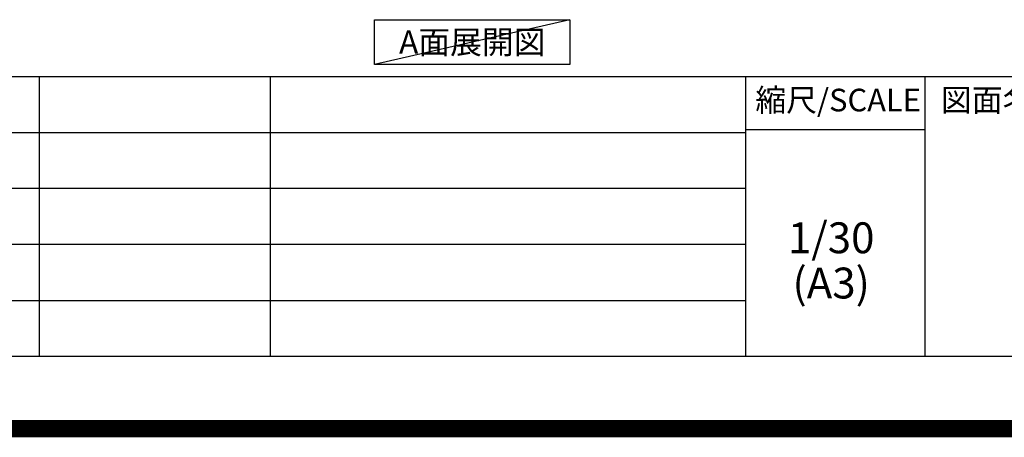
# Model space of a CAD drawing. Extents: x 27948 to 54421, y -25 to 8845.
# Drawn here: x 48810 to 51683, y -25 to 1193 of the extents above; entities that cross this region are included whole.
import ezdxf

# ---------------------------------------------------------------- set-up
doc = ezdxf.new("R2010")
doc.units = 0
doc.header["$LTSCALE"] = 50
doc.header["$MEASUREMENT"] = 0
doc.layers.get('0').update_dxf_attribs({"linetype": 'CONTINUOUS'})
doc.layers.get('DEFPOINTS').update_dxf_attribs({"color": 146, "linetype": 'CONTINUOUS'})
for name, color, linetype in [('160-文字', 254, 'CONTINUOUS'), ('166-寸法B', 11, 'CONTINUOUS'), ('190-図面外枠', 5, 'CONTINUOUS'), ('191-図面内枠', 4, 'CONTINUOUS')]:
    doc.layers.add(name, color=color, linetype=linetype)
doc.styles.add('KH001', font='txt')
doc.dimstyles.new('KH1xx030', dxfattribs={"dimscale": 30, "dimtxt": 2, "dimasz": 0.6, "dimexe": 0.3, "dimexo": 1.2, "dimgap": 0.5, "dimtad": 3, "dimdec": 1, "dimdsep": 46, "dimlunit": 6, "dimtxsty": 'KH001', "dimblk": 'DOT', "dimcen": 1, "dimdle": 1, "dimclrd": 256, "dimclre": 256, "dimclrt": 256, "dimadec": 0, "dimazin": 0, "dimtfac": 1, "dimtdec": 1, "dimtix": 1, "dimtmove": 2, "dimatfit": 3, "dimldrblk": 'CLOSEDBLANK', "dimfxl": 1, "dimtolj": 1, "dimtzin": 0, "dimlwd": -1, "dimlwe": -1, "dimarcsym": 0})

# ---------------------------------------------------------------- blocks, each defined once
blk = doc.blocks.new('A$C5D946DDC')
at = {"layer": '190-図面外枠'}
blk.add_line((20519, 350.7), (271, 350.7), dxfattribs=at)
at = {"layer": 'DEFPOINTS'}
blk.add_lwpolyline([(0, 0), (20790, 0), (20790, 14700), (0, 14700)], close=True, dxfattribs=at)
blk = doc.blocks.new('*D318')
at = {"layer": '166-寸法B', "transparency": 16777216}
for p, q in [((49656.4, 1280.9), (49656.4, 1253.9)), ((49761.4, 1250.9), (50353.4, 1250.9))]:
    blk.add_line(p, q, dxfattribs=at)
blk.add_solid([(49761.4, 1268.4), (49761.4, 1233.4), (49656.4, 1250.9)], dxfattribs=at)
at = {"layer": 'DEFPOINTS', "color": 0, "transparency": 16777216}
for p in [(49656.4, 1250.9), (50344.4, 1250.9), (50344.4, 1163.3)]:
    blk.add_point(p, dxfattribs=at)
at = {"layer": '166-寸法B', "transparency": 16777216, "insert": (50066, 1313.4), "char_height": 81, "attachment_point": 5, "style": 'KH001'}
blk.add_mtext('\\A1;基準位置 Ｂ', dxfattribs=at)
blk = doc.blocks.new('_ClosedBlank')
at = {"color": 0, "linetype": 'ByBlock', "lineweight": -2}
for p, q in [((-1, 0.167), (0, 0)), ((-1, 0.167), (-1, -0.167)), ((0, 0), (-1, -0.167))]:
    blk.add_line(p, q, dxfattribs=at)
blk = doc.blocks.new('_None')

msp = doc.modelspace()

# ---------------------------------------------------------------- linework, layer by layer
at = {"layer": '160-文字'}
msp.add_lwpolyline([(49845.32, 1192.85), (50415.35, 1192.85), (50415.35, 1062.42), (49845.32, 1062.42)], close=True, dxfattribs=at)
at = {"layer": '191-図面内枠'}
for p, q in [((42084.55, 1027.33), (54233.37, 1027.33)), ((48866.09, 1027.33), (48866.09, 210.4)), ((49540.73, 1027.33), (49540.73, 210.4)), ((50927.33, 1027.33), (50927.33, 210.4)), ((51451.06, 1027.33), (51451.06, 210.4)), ((46442.92, 864.4), (50927.33, 864.4)), ((50927.33, 872.98), (51451.06, 872.98)), ((46442.92, 701.4), (50927.33, 701.4)), ((46442.92, 538.4), (50927.33, 538.4)), ((46442.92, 374.4), (50927.33, 374.4))]:
    msp.add_line(p, q, dxfattribs=at)
at = {"layer": 'DEFPOINTS'}
msp.add_line((50415.35, 1192.85), (49845.32, 1062.42), dxfattribs=at)
at = {"layer": 'DEFPOINTS', "color": 1, "const_width": 50}
msp.add_lwpolyline([(41921.96, 0), (54395.95, 0), (54395.95, 8820), (41921.96, 8820)], close=True, dxfattribs=at)

# ---------------------------------------------------------------- block references
at = {"layer": '190-図面外枠', "xscale": 0.5999999999985448, "yscale": 0.5999999999985448, "zscale": 0.5999999999985448}
msp.add_blockref('A$C5D946DDC', (41921.96, 0), dxfattribs=at)

# ---------------------------------------------------------------- texts
at = {"layer": '160-文字', "insert": (50130.33, 1127.64), "char_height": 68, "attachment_point": 5, "style": 'KH001'}
msp.add_mtext('{\\fArial|b0|i0|c0|p32;A}面展開図', dxfattribs=at)
at = {"layer": '160-文字', "char_height": 90, "attachment_point": 5, "line_spacing_factor": 0.876232, "style": 'KH001'}
for s, insert in [('1/30', (51177.73, 545.27)), ('(A3)', (51177.73, 413.27))]:
    msp.add_mtext(s, dxfattribs=dict(at, insert=insert))
at = {"layer": '191-図面内枠', "char_height": 66, "line_spacing_factor": 0.782827, "style": 'KH001'}
for s, insert, attachment_point in [('縮尺/SCALE', (51197.92, 950.16), 5), ('図面名称/TITLE', (51498.01, 950.16), 4)]:
    msp.add_mtext(s, dxfattribs=dict(at, insert=insert, attachment_point=attachment_point))

# ---------------------------------------------------------------- dimensions: what is measured, and where the dimension line sits
at = {"layer": '166-寸法B'}
dim = msp.add_linear_dim(base=(50344.37, 1250.9), p1=(49656.4, 1250.9), p2=(50344.37, 1163.28), angle=180, text='基準位置 Ｂ', dimstyle='KH1xx030', override={"dimtxt": 2.7, "dimasz": 3.5, "dimexe": 0.1, "dimexo": 1, "dimblk2": 'None', "dimsah": 1, "dimdle": 0.3, "dimse2": 1}, dxfattribs=at)
dim.commit()
dim.dimension.update_dxf_attribs({"geometry": '*D318', "text_midpoint": (50066.03, 1313.39), "dimtype": 128})

doc.saveas('drawing.dxf')
